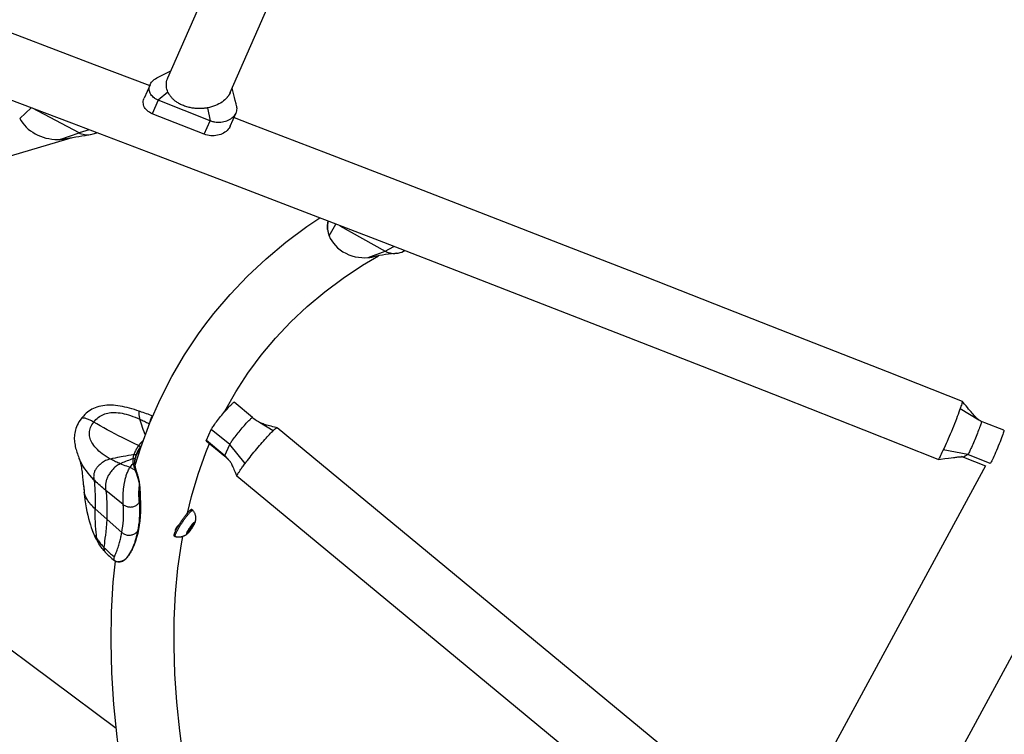
# Model space of a CAD drawing. Extents: x -213 to 228, y -85 to 224.
# Drawn here: x 54 to 74, y 0 to 15 of the extents above; entities that cross this region are included whole.
import ezdxf

# ---------------------------------------------------------------- set-up
doc = ezdxf.new("R2010")
doc.units = 0
doc.header["$LTSCALE"] = 10
doc.header["$MEASUREMENT"] = 0
doc.layers.add('PW_SITE', color=7, linetype='CONTINUOUS')

msp = doc.modelspace()

# ---------------------------------------------------------------- linework, layer by layer
at = {"layer": 'PW_SITE', "color": 7, "linetype": 'Continuous'}
msp.add_lwpolyline([(73.856, 5.253), (65.447, -10.256, 1), (67.535, -11.388), (84.58, 20.047)], format="xyb", dxfattribs=at)
for points in [[(46.495, 16.911), (47.344, 16.597), (48.897, 16.02), (50.464, 15.435), (52.044, 14.842), (53.636, 14.242), (55.239, 13.635), (56.4, 13.194)], [(58.081, 13.048), (59.73, 16.805)], [(56.778, 13.352), (57.938, 15.995)], [(56.78, 13.054), (56.577, 12.888), (56.562, 12.894), (56.548, 12.901), (56.535, 12.908), (56.521, 12.916), (56.509, 12.923), (56.496, 12.932), (56.474, 12.949), (56.455, 12.968), (56.437, 12.987), (56.423, 13.008), (56.41, 13.03), (56.401, 13.053), (56.394, 13.076), (56.389, 13.099), (56.388, 13.123), (56.389, 13.147), (56.393, 13.171), (56.4, 13.194), (56.406, 13.209), (56.41, 13.217), (56.422, 13.239), (56.437, 13.261), (56.454, 13.281), (56.474, 13.301), (56.495, 13.319), (56.519, 13.336), (56.545, 13.351), (56.563, 13.361), (56.604, 13.38), (56.661, 13.409), (56.717, 13.437), (56.772, 13.464), (56.826, 13.492), (56.844, 13.501)], [(56.406, 13.209), (56.282, 12.926)], [(58.081, 13.049), (58.076, 13.038), (58.061, 13.009), (58.044, 12.981), (58.039, 12.975), (58.035, 12.968), (58.03, 12.962), (58.025, 12.956), (58.02, 12.95), (58.015, 12.944), (57.992, 12.918), (57.966, 12.893), (57.938, 12.87), (57.909, 12.848), (57.877, 12.827), (57.843, 12.808), (57.807, 12.79), (57.77, 12.774), (57.732, 12.759), (57.691, 12.746), (57.65, 12.736), (57.608, 12.727), (57.599, 12.725), (57.591, 12.723), (57.583, 12.722), (57.575, 12.721), (57.567, 12.72), (57.559, 12.719), (57.545, 12.718), (57.532, 12.716), (57.517, 12.715), (57.503, 12.714), (57.488, 12.713), (57.473, 12.713), (57.457, 12.712), (57.44, 12.712), (57.423, 12.712), (57.406, 12.712), (57.388, 12.713), (57.369, 12.714), (57.35, 12.716), (57.33, 12.717), (57.31, 12.72), (57.289, 12.723), (57.268, 12.727), (57.246, 12.731), (57.223, 12.736), (57.201, 12.741), (57.177, 12.748), (57.153, 12.755), (57.129, 12.763), (57.104, 12.773), (57.083, 12.782), (57.062, 12.791), (57.043, 12.8), (57.024, 12.81), (57.007, 12.82), (56.99, 12.829), (56.975, 12.839), (56.96, 12.849), (56.946, 12.859), (56.933, 12.869), (56.92, 12.879), (56.909, 12.889), (56.898, 12.898), (56.887, 12.908), (56.878, 12.918), (56.868, 12.927), (56.86, 12.936), (56.852, 12.946), (56.844, 12.955), (56.837, 12.964), (56.83, 12.972), (56.824, 12.981), (56.818, 12.989), (56.812, 12.998), (56.807, 13.005), (56.802, 13.013), (56.797, 13.021), (56.794, 13.026), (56.791, 13.031), (56.788, 13.037), (56.785, 13.043), (56.783, 13.048), (56.78, 13.054), (56.768, 13.085), (56.758, 13.116), (56.752, 13.147), (56.748, 13.178), (56.747, 13.209), (56.748, 13.24), (56.753, 13.271), (56.76, 13.302), (56.77, 13.332), (56.778, 13.351)], [(72.864, 5.385), (71.317, 5.997), (69.628, 6.663), (67.945, 7.324), (66.269, 7.98), (64.6, 8.63), (62.939, 9.275), (61.286, 9.914), (59.642, 10.546), (58.008, 11.173), (56.384, 11.793), (54.77, 12.406), (53.168, 13.013)], [(58.08, 12.342), (58.073, 12.326), (58.058, 12.302), (58.04, 12.279), (58.02, 12.257), (57.997, 12.236), (57.971, 12.217), (57.943, 12.2), (57.913, 12.186), (57.881, 12.173), (57.848, 12.162), (57.814, 12.154), (57.779, 12.148), (57.744, 12.144), (57.708, 12.143), (57.673, 12.145), (57.638, 12.149), (57.604, 12.155), (57.571, 12.164), (57.538, 12.175), (57.663, 12.458), (57.678, 12.453), (57.693, 12.448), (57.708, 12.443), (57.724, 12.439), (57.741, 12.436), (57.757, 12.433), (57.789, 12.429), (57.821, 12.427), (57.854, 12.427), (57.886, 12.429), (57.918, 12.433), (57.949, 12.439), (57.98, 12.447), (58.01, 12.457), (58.039, 12.469), (58.066, 12.483), (58.091, 12.498), (58.115, 12.515), (58.137, 12.533), (58.156, 12.553), (58.174, 12.573), (58.188, 12.595), (58.201, 12.617), (58.204, 12.625), (58.21, 12.64), (58.217, 12.663), (58.222, 12.687), (58.223, 12.711), (58.221, 12.735), (58.217, 12.758), (58.215, 12.767), (58.202, 12.812), (58.185, 12.878), (58.169, 12.94), (58.154, 13), (58.142, 13.056), (58.131, 13.111), (58.124, 13.147)], [(57.608, 12.726), (57.663, 12.458), (56.577, 12.888), (56.453, 12.605), (56.422, 12.619), (56.394, 12.634), (56.369, 12.651), (56.345, 12.671), (56.324, 12.692), (56.306, 12.714), (56.291, 12.737), (56.279, 12.762), (56.271, 12.787), (56.266, 12.813), (56.264, 12.839), (56.265, 12.865), (56.27, 12.891), (56.278, 12.917), (56.282, 12.926)], [(53.685, 12.504), (53.922, 12.728)], [(54.52, 12.066), (54.925, 12.205), (53.949, 12.717)], [(57.538, 12.175), (56.453, 12.605)], [(58.08, 12.342), (58.204, 12.625)], [(53.685, 12.505), (53.714, 12.456), (53.746, 12.409), (53.782, 12.365), (53.821, 12.324), (53.863, 12.285), (53.908, 12.249), (53.956, 12.216), (54.007, 12.185), (54.06, 12.158), (54.115, 12.135), (54.172, 12.114), (54.231, 12.097), (54.292, 12.084), (54.353, 12.074), (54.417, 12.068)], [(58.16, 12.523), (58.48, 12.4), (60.116, 11.773), (61.761, 11.14), (63.415, 10.5), (65.078, 9.855), (66.748, 9.204), (68.426, 8.548), (70.11, 7.886), (71.801, 7.22), (73.367, 6.6)], [(54.65, 12.081), (54.669, 12.085), (54.729, 12.098), (54.79, 12.11), (54.853, 12.121), (54.917, 12.132), (54.982, 12.143), (55.048, 12.153), (55.116, 12.163), (55.153, 12.168)], [(55.136, 12.267), (54.925, 12.205), (54.95, 12.193), (54.977, 12.183), (55.006, 12.175), (55.035, 12.169), (55.064, 12.165), (55.095, 12.164), (55.127, 12.165), (55.153, 12.168), (55.16, 12.169), (55.193, 12.175), (55.218, 12.182), (55.298, 12.206)], [(43.008, 8.623), (54.687, 12.082)], [(54.416, 12.069), (54.428, 12.068), (54.44, 12.067), (54.452, 12.067), (54.464, 12.066), (54.475, 12.066), (54.487, 12.065), (54.499, 12.065), (54.511, 12.065), (54.522, 12.066)], [(54.65, 12.081), (54.623, 12.076), (54.575, 12.069), (54.526, 12.066), (54.589, 12.07), (54.65, 12.078), (54.707, 12.089), (54.752, 12.101), (54.763, 12.104), (54.763, 12.104)], [(56.094, 5.265), (56.212, 5.638), (56.403, 6.149), (56.62, 6.641), (56.862, 7.116), (57.128, 7.572), (57.42, 8.01), (57.551, 8.191), (57.735, 8.43), (58.076, 8.831), (58.441, 9.214), (58.831, 9.578), (59.245, 9.924), (59.683, 10.25), (59.951, 10.428)], [(60.115, 10.288), (60.113, 10.263), (60.112, 10.225), (60.114, 10.187), (60.111, 10.231), (60.112, 10.274), (60.116, 10.317), (60.12, 10.337)], [(60.122, 10.362), (60.119, 10.325), (60.115, 10.288)], [(60.148, 10.055), (60.287, 10.298)], [(60.114, 10.187), (60.115, 10.178), (60.115, 10.177), (60.116, 10.176), (60.116, 10.175), (60.116, 10.173), (60.117, 10.172), (60.117, 10.17), (60.118, 10.167), (60.118, 10.164), (60.119, 10.161), (60.119, 10.157), (60.119, 10.154), (60.12, 10.15), (60.12, 10.147), (60.121, 10.144), (60.121, 10.141), (60.122, 10.138), (60.123, 10.135), (60.123, 10.132), (60.124, 10.13), (60.124, 10.128), (60.125, 10.125), (60.125, 10.123), (60.126, 10.121), (60.127, 10.118), (60.129, 10.11), (60.131, 10.103), (60.133, 10.095), (60.135, 10.087), (60.138, 10.08), (60.14, 10.072), (60.141, 10.069), (60.142, 10.066), (60.143, 10.063), (60.144, 10.061), (60.145, 10.058), (60.147, 10.055), (60.17, 10.002), (60.2, 9.95), (60.235, 9.899), (60.276, 9.851), (60.323, 9.805), (60.375, 9.763), (60.432, 9.724), (60.493, 9.69), (60.557, 9.661), (60.623, 9.637), (60.691, 9.619), (60.759, 9.606), (60.827, 9.599), (60.894, 9.597), (60.96, 9.6), (60.967, 9.601), (60.973, 9.601), (60.98, 9.602), (60.986, 9.603), (60.993, 9.603), (60.999, 9.604), (61.018, 9.607), (61.036, 9.61), (61.054, 9.613), (61.064, 9.616)], [(60.367, 10.267), (61.318, 9.736), (61.497, 9.832)], [(60.96, 9.601), (61.318, 9.736), (61.337, 9.726), (61.357, 9.717), (61.378, 9.71), (61.399, 9.703), (61.42, 9.698), (61.442, 9.693), (61.479, 9.689), (61.517, 9.688), (61.551, 9.69), (61.518, 9.687), (61.452, 9.68), (61.387, 9.671), (61.323, 9.663), (61.26, 9.653), (61.198, 9.643), (61.138, 9.631), (61.078, 9.619), (61.064, 9.616)], [(61.551, 9.69), (61.591, 9.696), (61.627, 9.705), (61.663, 9.717), (61.697, 9.732), (61.708, 9.738), (61.722, 9.745)], [(57.956, 6.372), (57.966, 6.393), (58.197, 6.799), (58.45, 7.19), (58.605, 7.405), (58.727, 7.564), (59.025, 7.92), (59.346, 8.26), (59.689, 8.582), (60.053, 8.886), (60.439, 9.174), (60.845, 9.443), (61.175, 9.638)], [(43.602, 8.798), (55.7, -0.226)], [(73.367, 6.6), (73.368, 6.6), (73.369, 6.597), (73.368, 6.589), (73.366, 6.578), (73.362, 6.563), (73.357, 6.544), (73.35, 6.522), (73.341, 6.497), (73.331, 6.468), (73.33, 6.465), (73.329, 6.462), (73.327, 6.459), (73.326, 6.456), (73.325, 6.452), (73.324, 6.449), (73.312, 6.412), (73.297, 6.371), (73.281, 6.327), (73.264, 6.28), (73.245, 6.231), (73.225, 6.179), (73.205, 6.127), (73.184, 6.075), (73.162, 6.022)], [(73.324, 6.449), (73.715, 6.213), (73.708, 6.217), (73.699, 6.223), (73.689, 6.231), (73.679, 6.24), (73.668, 6.25), (73.656, 6.262), (73.643, 6.275), (73.628, 6.291), (73.611, 6.31), (73.593, 6.33), (73.573, 6.353), (73.551, 6.379), (73.527, 6.407), (73.502, 6.437), (73.476, 6.469), (73.448, 6.503), (73.418, 6.539), (73.368, 6.6)], [(56.268, 5.787), (56.264, 5.784), (56.258, 5.778), (56.246, 5.767), (56.24, 5.761), (56.235, 5.755), (56.23, 5.75), (56.225, 5.745), (56.22, 5.74), (56.216, 5.735), (56.212, 5.731), (56.208, 5.726), (56.204, 5.722), (56.201, 5.718), (56.197, 5.714), (56.191, 5.706), (56.187, 5.702), (56.181, 5.694), (56.178, 5.69), (56.174, 5.685), (56.168, 5.677), (56.077, 5.718), (55.989, 5.76), (55.904, 5.802), (55.822, 5.842), (55.744, 5.882), (55.668, 5.922), (55.591, 5.963), (55.514, 6.004), (55.439, 6.046), (55.365, 6.088), (55.295, 6.128), (55.231, 6.165), (55.252, 6.192), (55.275, 6.218), (55.299, 6.241), (55.324, 6.262), (55.349, 6.281), (55.376, 6.298), (55.403, 6.313), (55.431, 6.326), (55.46, 6.337), (55.491, 6.347), (55.522, 6.354), (55.555, 6.36), (55.589, 6.364), (55.624, 6.367), (55.661, 6.367), (55.699, 6.365), (55.739, 6.362), (55.779, 6.357), (55.822, 6.349), (55.865, 6.34), (55.909, 6.329), (55.955, 6.316), (56.001, 6.301), (56.048, 6.285), (56.096, 6.267), (56.145, 6.247), (56.195, 6.226), (56.191, 6.248), (56.187, 6.268), (56.184, 6.288), (56.182, 6.305), (56.181, 6.321), (56.18, 6.336), (56.18, 6.35), (56.18, 6.372), (56.18, 6.38), (56.179, 6.386), (56.178, 6.391), (56.177, 6.393), (56.177, 6.394), (56.133, 6.409), (56.08, 6.426), (56.028, 6.441), (55.977, 6.456), (55.927, 6.468), (55.878, 6.48), (55.829, 6.49), (55.781, 6.499), (55.733, 6.507), (55.686, 6.512), (55.64, 6.516), (55.594, 6.519), (55.549, 6.519), (55.504, 6.517), (55.46, 6.514), (55.417, 6.508), (55.376, 6.5), (55.335, 6.491), (55.297, 6.479), (55.26, 6.465), (55.225, 6.45), (55.193, 6.433), (55.162, 6.415), (55.131, 6.395), (55.102, 6.373), (55.073, 6.349), (55.044, 6.323), (55.015, 6.292), (54.985, 6.258), (54.963, 6.229)], [(56.407, 6.157), (56.408, 6.166), (56.411, 6.184), (56.414, 6.2), (56.418, 6.216), (56.423, 6.23), (56.427, 6.242), (56.432, 6.254), (56.436, 6.264), (56.441, 6.272), (56.445, 6.279), (56.449, 6.284), (56.452, 6.288), (56.455, 6.29), (56.458, 6.291), (56.46, 6.291), (56.433, 6.302), (56.398, 6.315), (56.364, 6.329), (56.33, 6.341), (56.296, 6.354), (56.263, 6.365), (56.231, 6.376), (56.199, 6.387), (56.177, 6.394)], [(57.581, 5.773), (57.58, 5.774), (57.581, 5.779), (57.583, 5.786), (57.684, 6.014), (57.689, 6.024), (57.696, 6.035), (57.705, 6.049), (57.716, 6.066), (57.728, 6.084), (57.743, 6.104), (57.759, 6.126), (57.776, 6.15), (57.795, 6.174), (57.815, 6.2), (57.836, 6.227), (57.857, 6.254), (57.88, 6.281), (57.902, 6.309), (57.925, 6.336), (57.948, 6.363), (57.971, 6.389), (57.993, 6.415), (58.014, 6.439), (58.035, 6.462), (58.054, 6.483), (58.073, 6.503), (58.09, 6.521), (58.105, 6.536), (58.119, 6.55), (58.131, 6.561), (58.141, 6.569), (58.149, 6.575), (58.155, 6.579), (58.159, 6.58), (58.16, 6.579)], [(58.545, 6.262), (58.16, 6.579)], [(56.054, 5.402), (56.022, 5.39), (55.99, 5.379), (55.958, 5.367), (55.927, 5.355), (55.897, 5.343), (55.867, 5.331), (55.838, 5.319), (55.811, 5.307), (55.785, 5.295), (55.763, 5.284), (55.742, 5.272), (55.721, 5.259), (55.702, 5.246), (55.684, 5.232), (55.667, 5.217), (55.65, 5.201), (55.634, 5.185), (55.619, 5.169), (55.605, 5.152), (55.592, 5.135), (55.579, 5.119), (55.567, 5.101), (55.556, 5.084), (55.545, 5.067), (55.535, 5.049), (55.526, 5.032), (55.518, 5.015), (55.51, 4.997), (55.503, 4.98), (55.497, 4.962), (55.492, 4.945), (55.487, 4.927), (55.483, 4.91), (55.48, 4.892), (55.478, 4.875), (55.476, 4.857), (55.475, 4.839), (55.474, 4.821), (55.475, 4.802), (55.476, 4.783), (55.478, 4.762), (55.488, 4.687), (55.494, 4.628), (55.499, 4.566), (55.503, 4.501), (55.506, 4.433), (55.507, 4.362), (55.507, 4.289), (55.506, 4.215), (55.502, 4.14), (55.496, 4.045), (55.489, 3.957), (55.481, 3.878), (55.473, 3.805), (55.465, 3.74), (55.458, 3.682), (55.452, 3.632), (55.448, 3.588), (55.444, 3.55), (55.444, 3.536), (55.444, 3.523), (55.445, 3.511), (55.447, 3.499), (55.45, 3.488), (55.454, 3.478), (55.459, 3.469), (55.464, 3.46), (55.471, 3.452), (55.461, 3.463), (55.443, 3.484), (55.425, 3.505), (55.408, 3.527), (55.391, 3.55), (55.374, 3.573), (55.357, 3.598), (55.34, 3.624), (55.331, 3.638), (55.323, 3.653), (55.315, 3.669), (55.309, 3.686), (55.303, 3.703), (55.299, 3.722), (55.291, 3.765), (55.285, 3.815), (55.279, 3.871), (55.273, 3.933), (55.269, 4.003), (55.265, 4.079), (55.262, 4.163), (55.26, 4.255), (55.259, 4.355), (55.233, 4.378), (55.209, 4.402), (55.187, 4.426), (55.166, 4.449), (55.147, 4.472), (55.13, 4.495), (55.114, 4.518), (55.099, 4.541), (55.086, 4.563), (55.074, 4.586), (55.063, 4.609), (55.053, 4.631), (55.045, 4.654), (55.038, 4.676), (55.031, 4.699), (55.032, 4.687), (55.032, 4.677), (55.032, 4.669), (55.031, 4.663), (55.031, 4.658), (55.031, 4.656), (55.031, 4.655), (55.035, 4.621), (55.046, 4.54), (55.059, 4.459), (55.073, 4.379), (55.089, 4.301), (55.105, 4.226), (55.123, 4.154), (55.141, 4.086), (55.16, 4.022), (55.179, 3.962), (55.197, 3.909), (55.209, 3.878), (55.227, 3.84), (55.247, 3.801), (55.272, 3.761), (55.299, 3.722), (55.313, 3.703), (55.327, 3.684), (55.343, 3.665), (55.358, 3.646), (55.374, 3.627), (55.391, 3.608), (55.408, 3.589), (55.426, 3.57), (55.444, 3.55), (55.477, 3.518), (55.51, 3.485), (55.546, 3.452), (55.582, 3.419), (55.621, 3.386), (55.661, 3.354), (55.671, 3.374), (55.681, 3.396), (55.691, 3.42), (55.701, 3.444), (55.711, 3.469), (55.72, 3.495), (55.729, 3.521), (55.738, 3.547), (55.746, 3.573), (55.754, 3.598), (55.761, 3.624), (55.768, 3.649), (55.775, 3.674), (55.781, 3.699), (55.787, 3.723), (55.793, 3.747), (55.798, 3.771), (55.803, 3.794), (55.808, 3.817), (55.812, 3.84), (55.817, 3.862), (55.827, 3.925), (55.836, 3.99), (55.844, 4.055), (55.849, 4.121), (55.852, 4.186), (55.854, 4.252), (55.854, 4.317), (55.852, 4.38), (55.848, 4.443), (55.847, 4.459), (55.846, 4.475), (55.846, 4.491), (55.845, 4.507), (55.844, 4.522), (55.844, 4.537), (55.844, 4.552), (55.843, 4.567), (55.843, 4.582), (55.843, 4.597), (55.844, 4.611), (55.844, 4.626), (55.844, 4.64), (55.845, 4.655), (55.845, 4.669), (55.846, 4.683), (55.847, 4.698), (55.848, 4.712), (55.849, 4.726), (55.85, 4.741), (55.852, 4.755), (55.853, 4.77), (55.855, 4.784), (55.857, 4.799), (55.859, 4.813), (55.861, 4.828), (55.863, 4.843), (55.865, 4.858), (55.868, 4.874), (55.871, 4.89), (55.874, 4.906), (55.877, 4.922), (55.881, 4.939), (55.885, 4.957), (55.889, 4.975), (55.893, 4.993), (55.898, 5.013), (55.904, 5.032), (55.91, 5.052), (55.917, 5.072), (55.924, 5.092), (55.932, 5.112), (55.941, 5.131), (55.95, 5.15), (55.959, 5.169), (55.969, 5.187), (55.979, 5.204), (55.99, 5.22), (55.954, 5.232), (55.919, 5.244), (55.884, 5.256), (55.851, 5.269), (55.817, 5.282), (55.785, 5.295), (55.76, 5.306), (55.735, 5.316), (55.712, 5.327), (55.688, 5.338), (55.665, 5.349), (55.642, 5.361), (55.62, 5.372), (55.598, 5.384), (55.576, 5.395), (55.53, 5.422), (55.487, 5.449), (55.445, 5.477), (55.407, 5.505), (55.371, 5.533), (55.337, 5.562), (55.306, 5.591), (55.278, 5.621), (55.252, 5.65), (55.23, 5.68), (55.21, 5.709), (55.192, 5.739), (55.177, 5.768), (55.165, 5.797), (55.156, 5.825), (55.149, 5.854), (55.144, 5.882), (55.142, 5.911), (55.142, 5.939), (55.145, 5.967), (55.149, 5.995), (55.157, 6.023), (55.166, 6.051), (55.178, 6.079), (55.193, 6.108), (55.211, 6.136), (55.231, 6.165), (55.206, 6.179), (55.182, 6.192), (55.159, 6.204), (55.138, 6.214), (55.118, 6.223), (55.1, 6.23), (55.082, 6.237), (55.066, 6.242), (55.051, 6.246), (55.038, 6.248), (55.025, 6.25), (55.013, 6.25), (55.002, 6.25), (54.992, 6.248), (54.983, 6.245), (54.975, 6.241), (54.968, 6.235), (54.963, 6.229), (54.963, 6.229), (54.944, 6.203), (54.922, 6.17), (54.903, 6.136), (54.885, 6.102), (54.871, 6.069), (54.858, 6.035), (54.847, 6.002), (54.839, 5.97), (54.833, 5.937), (54.828, 5.905), (54.825, 5.873), (54.824, 5.841), (54.824, 5.81), (54.826, 5.779), (54.829, 5.748), (54.833, 5.717), (54.839, 5.686), (54.845, 5.656), (54.852, 5.625), (54.861, 5.595), (54.87, 5.565), (54.879, 5.535), (54.89, 5.505), (54.9, 5.476), (54.91, 5.449), (54.92, 5.421), (54.928, 5.402), (54.931, 5.394), (54.936, 5.38), (54.94, 5.364), (54.946, 5.345), (54.951, 5.323), (54.957, 5.299), (54.962, 5.273), (54.967, 5.245), (54.972, 5.216), (54.977, 5.184), (54.981, 5.152), (54.986, 5.118), (54.99, 5.083), (54.993, 5.047), (54.997, 5.006)], [(56.308, 5.894), (56.297, 5.922), (56.28, 5.965), (56.264, 6.01), (56.248, 6.055), (56.232, 6.1), (56.218, 6.143), (56.206, 6.185), (56.195, 6.226), (56.218, 6.215), (56.241, 6.205), (56.264, 6.195), (56.287, 6.184), (56.31, 6.173), (56.334, 6.161), (56.357, 6.15), (56.38, 6.138), (56.396, 6.13)], [(56.465, 6.289), (56.46, 6.291), (56.46, 6.291)], [(58.071, 5.35), (58.057, 5.366), (58.041, 5.382), (58.025, 5.399), (58.007, 5.416), (57.989, 5.433), (57.97, 5.451), (57.965, 5.455), (57.965, 5.456), (57.965, 5.458), (57.965, 5.46), (57.966, 5.464), (57.968, 5.468), (58.069, 5.696), (58.071, 5.701), (58.074, 5.707), (58.078, 5.713), (58.082, 5.72), (58.087, 5.728), (58.092, 5.737), (58.104, 5.753), (58.116, 5.772), (58.131, 5.792), (58.147, 5.814), (58.164, 5.837), (58.183, 5.861), (58.202, 5.886), (58.223, 5.912), (58.244, 5.939), (58.266, 5.966), (58.288, 5.992), (58.31, 6.019), (58.333, 6.045), (58.355, 6.071), (58.376, 6.096), (58.397, 6.12), (58.417, 6.142), (58.437, 6.163), (58.455, 6.183), (58.471, 6.2), (58.487, 6.216), (58.501, 6.229), (58.513, 6.241), (58.523, 6.25), (58.532, 6.256), (58.538, 6.26), (58.543, 6.262), (58.544, 6.262), (58.545, 6.262), (58.551, 6.257), (58.576, 6.238), (58.6, 6.221), (58.623, 6.205), (58.646, 6.189), (58.668, 6.175), (58.69, 6.162), (58.98, 5.989)], [(73.715, 6.213), (73.739, 6.198), (73.766, 6.183), (73.769, 6.181), (73.769, 6.181), (73.77, 6.18), (73.77, 6.179), (73.77, 6.177), (73.77, 6.174), (73.768, 6.165), (73.765, 6.154), (73.761, 6.139), (73.755, 6.121), (73.748, 6.101), (73.74, 6.078), (73.731, 6.052), (73.72, 6.024), (73.709, 5.995), (73.697, 5.964), (73.685, 5.932), (73.671, 5.899), (73.658, 5.865), (73.644, 5.832), (73.63, 5.798), (73.616, 5.765), (73.602, 5.732), (73.588, 5.7), (73.574, 5.669), (73.561, 5.639), (73.549, 5.612), (73.537, 5.587), (73.526, 5.564), (73.517, 5.544), (73.508, 5.527), (73.5, 5.513), (73.494, 5.502), (73.492, 5.498), (73.49, 5.495), (73.488, 5.493), (73.486, 5.491), (73.485, 5.489), (73.484, 5.488), (73.397, 5.435), (73.396, 5.434), (73.396, 5.434), (73.372, 5.44), (73.35, 5.445)], [(74.238, 5.995), (73.837, 6.154), (73.769, 6.181)], [(58.393, 5.304), (58.069, 5.696), (57.684, 6.014)], [(58.22, 5.034), (58.22, 5.035), (58.219, 5.035), (58.219, 5.037), (58.219, 5.04), (58.22, 5.044), (58.222, 5.05), (58.224, 5.056), (58.227, 5.063), (58.232, 5.071), (58.237, 5.08), (58.242, 5.089), (58.249, 5.1), (58.256, 5.111), (58.264, 5.124), (58.272, 5.137), (58.281, 5.15), (58.291, 5.165), (58.302, 5.18), (58.313, 5.196), (58.325, 5.212), (58.338, 5.23), (58.351, 5.247), (58.364, 5.266), (58.378, 5.285), (58.397, 5.309), (58.4, 5.314), (58.404, 5.319), (58.408, 5.324), (58.412, 5.329), (58.416, 5.334), (58.441, 5.367), (58.467, 5.4), (58.494, 5.434), (58.521, 5.468), (58.549, 5.502), (58.577, 5.537), (58.606, 5.572), (58.635, 5.606), (58.663, 5.641), (58.692, 5.674), (58.72, 5.707), (58.748, 5.739), (58.775, 5.771), (58.802, 5.801), (58.828, 5.83), (58.854, 5.858), (58.878, 5.884), (58.901, 5.909), (58.923, 5.932), (58.944, 5.953), (58.963, 5.973), (58.966, 5.976), (58.969, 5.979), (58.972, 5.981), (58.974, 5.984), (58.977, 5.987), (58.991, 5.999), (59, 6.008), (59.009, 6.016), (59.018, 6.024), (59.025, 6.03), (59.032, 6.035), (59.038, 6.04), (59.044, 6.043), (59.048, 6.046), (59.052, 6.047), (59.055, 6.048), (59.057, 6.048), (59.058, 6.048), (59.059, 6.047)], [(59.057, 6.048), (59.043, 6.051), (59.004, 6.06), (58.968, 6.069), (58.933, 6.078), (58.901, 6.086), (58.87, 6.095), (58.841, 6.103), (58.814, 6.111), (58.789, 6.119), (58.766, 6.127), (58.745, 6.135), (58.726, 6.143), (58.709, 6.151), (58.693, 6.16), (58.69, 6.161)], [(68.88, -2.076), (59.059, 6.047)], [(73.162, 6.022), (73.141, 5.97), (73.119, 5.917), (73.097, 5.865), (73.074, 5.814), (73.052, 5.764), (73.031, 5.716), (73.01, 5.669), (72.989, 5.625), (72.97, 5.584), (72.968, 5.58), (72.966, 5.577), (72.964, 5.573), (72.962, 5.569), (72.961, 5.565), (72.959, 5.561), (72.944, 5.528), (72.93, 5.498), (72.917, 5.472), (72.905, 5.448), (72.895, 5.429), (72.886, 5.412), (72.878, 5.4), (72.872, 5.391), (72.867, 5.386), (72.865, 5.385), (72.864, 5.385)], [(74.238, 5.995), (74.239, 5.993), (74.239, 5.987), (74.236, 5.974), (74.231, 5.956), (74.223, 5.932), (74.214, 5.904), (74.202, 5.872), (74.188, 5.835), (74.173, 5.796), (74.157, 5.754), (74.139, 5.709), (74.121, 5.664), (74.102, 5.619), (74.083, 5.574), (74.065, 5.531), (74.047, 5.489), (74.029, 5.45), (74.013, 5.415), (73.998, 5.384), (73.985, 5.357), (73.974, 5.335), (73.965, 5.319), (73.958, 5.308), (73.953, 5.302), (73.484, 5.488), (72.97, 5.584)], [(57.581, 5.773), (57.965, 5.455), (57.965, 5.455)], [(57.583, 5.786), (57.968, 5.468), (58.069, 5.352), (58.072, 5.349), (58.076, 5.344), (58.08, 5.337), (58.085, 5.33), (58.091, 5.32), (58.098, 5.307), (58.106, 5.292), (58.114, 5.275), (58.124, 5.255), (58.135, 5.231), (58.146, 5.206), (58.159, 5.179), (58.171, 5.149), (58.185, 5.118), (58.199, 5.084), (58.219, 5.035)], [(56.168, 5.677), (56.161, 5.668), (56.158, 5.664), (56.155, 5.659), (56.149, 5.651), (56.147, 5.647), (56.144, 5.643), (56.141, 5.638), (56.138, 5.634), (56.136, 5.63), (56.133, 5.625), (56.13, 5.621), (56.127, 5.616), (56.124, 5.611), (56.121, 5.606), (56.118, 5.6), (56.115, 5.594), (56.112, 5.589), (56.108, 5.582), (56.102, 5.569), (56.099, 5.563), (56.096, 5.556), (56.093, 5.55), (56.09, 5.543), (56.088, 5.537), (56.085, 5.53), (56.082, 5.522), (56.08, 5.515), (56.077, 5.507), (56.074, 5.499), (56.072, 5.49)], [(56.208, 5.626), (56.192, 5.605), (56.174, 5.581), (56.159, 5.557), (56.144, 5.532), (56.131, 5.506), (56.12, 5.48), (56.11, 5.454), (56.103, 5.435), (56.098, 5.416)], [(56.226, 5.676), (56.226, 5.675), (56.222, 5.672), (56.219, 5.668), (56.216, 5.664), (56.213, 5.66), (56.21, 5.656), (56.207, 5.652), (56.204, 5.648), (56.2, 5.644), (56.197, 5.639), (56.194, 5.635), (56.191, 5.631), (56.188, 5.627), (56.186, 5.623), (56.183, 5.619), (56.18, 5.615), (56.177, 5.611), (56.175, 5.607), (56.172, 5.602), (56.169, 5.598), (56.167, 5.594), (56.164, 5.589), (56.161, 5.584), (56.158, 5.579), (56.155, 5.574), (56.152, 5.569), (56.149, 5.563), (56.146, 5.558), (56.143, 5.552), (56.14, 5.546), (56.137, 5.54), (56.135, 5.534), (56.132, 5.528), (56.13, 5.522), (56.127, 5.516), (56.125, 5.51), (56.122, 5.503), (56.12, 5.497), (56.117, 5.49), (56.115, 5.482), (56.112, 5.475), (56.11, 5.467), (56.108, 5.46), (56.106, 5.453), (56.104, 5.446), (56.103, 5.44), (56.102, 5.437)], [(56.109, 5.452), (56.117, 5.472), (56.128, 5.499), (56.141, 5.525), (56.156, 5.551), (56.173, 5.577), (56.19, 5.602), (56.207, 5.622)], [(56.164, 5.564), (56.166, 5.561), (56.18, 5.545), (56.182, 5.542)], [(56.2, 5.644), (56.201, 5.645), (56.2, 5.647), (56.199, 5.649), (56.198, 5.651), (56.197, 5.654), (56.195, 5.656), (56.192, 5.659), (56.19, 5.662), (56.187, 5.664), (56.184, 5.667), (56.181, 5.669), (56.178, 5.671), (56.174, 5.673), (56.171, 5.675), (56.168, 5.677)], [(57.188, 4.265), (57.272, 4.61), (57.411, 5.078), (57.573, 5.532), (57.651, 5.716)], [(55.848, 4.443), (55.481, 4.741), (55.45, 4.766), (55.421, 4.791), (55.392, 4.816), (55.364, 4.84), (55.337, 4.865), (55.31, 4.889), (55.284, 4.914), (55.259, 4.938), (55.235, 4.963), (55.191, 5.009), (55.149, 5.055), (55.111, 5.1), (55.076, 5.145), (55.044, 5.189), (55.015, 5.233), (54.988, 5.276), (54.965, 5.319), (54.945, 5.36), (54.928, 5.402)], [(55.99, 5.22), (56.005, 5.24), (56.02, 5.26), (56.033, 5.278), (56.046, 5.296), (56.053, 5.304), (56.052, 5.319), (56.051, 5.334), (56.051, 5.35), (56.051, 5.367), (56.052, 5.384), (56.055, 5.412), (56.056, 5.417), (56.056, 5.422), (56.058, 5.432), (56.059, 5.438), (56.062, 5.45), (56.063, 5.456), (56.068, 5.476), (56.07, 5.483), (56.072, 5.49), (56.015, 5.479), (55.958, 5.468), (55.901, 5.457), (55.843, 5.446), (55.729, 5.426), (55.675, 5.416), (55.624, 5.406), (55.576, 5.395), (55.55, 5.389), (55.525, 5.381), (55.501, 5.372), (55.478, 5.361), (55.457, 5.35), (55.436, 5.338), (55.416, 5.325), (55.397, 5.312), (55.379, 5.298), (55.362, 5.284), (55.347, 5.27), (55.332, 5.256), (55.318, 5.241), (55.305, 5.227), (55.294, 5.212), (55.283, 5.197), (55.273, 5.182), (55.264, 5.167), (55.256, 5.152), (55.249, 5.137), (55.243, 5.122), (55.238, 5.106), (55.234, 5.091), (55.232, 5.075), (55.23, 5.058), (55.229, 5.041), (55.228, 5.023), (55.23, 5.005), (55.232, 4.984), (55.235, 4.963), (55.243, 4.909), (55.249, 4.85), (55.253, 4.788), (55.256, 4.722), (55.258, 4.653), (55.259, 4.581), (55.259, 4.507), (55.259, 4.355), (55.817, 3.862)], [(56.091, 5.29), (56.091, 5.295), (56.09, 5.308), (56.09, 5.32), (56.09, 5.332), (56.09, 5.345), (56.09, 5.357), (56.091, 5.369), (56.092, 5.38), (56.093, 5.383), (56.093, 5.385), (56.092, 5.387), (56.091, 5.389), (56.09, 5.391), (56.088, 5.393), (56.086, 5.395), (56.083, 5.396), (56.08, 5.398), (56.077, 5.399), (56.073, 5.401), (56.069, 5.401), (56.065, 5.402), (56.062, 5.402), (56.058, 5.403), (56.054, 5.402)], [(56.11, 5.467), (56.11, 5.468), (56.11, 5.47), (56.109, 5.472), (56.107, 5.474), (56.106, 5.476), (56.103, 5.478), (56.101, 5.48), (56.098, 5.482), (56.094, 5.484), (56.091, 5.486), (56.087, 5.487), (56.083, 5.488), (56.079, 5.489), (56.076, 5.49), (56.072, 5.49)], [(56.093, 5.383), (56.094, 5.391), (56.095, 5.399), (56.096, 5.407), (56.098, 5.416), (56.099, 5.425), (56.101, 5.434)], [(56.094, 5.392), (56.093, 5.387), (56.093, 5.382)], [(56.095, 5.401), (56.094, 5.396)], [(56.098, 5.417), (56.097, 5.411), (56.096, 5.406)], [(56.098, 5.415), (56.101, 5.428), (56.106, 5.445), (56.109, 5.452), (56.109, 5.452), (56.11, 5.454)], [(56.1, 5.428), (56.099, 5.422)], [(56.101, 5.434), (56.102, 5.437)], [(56.14, 5.521), (56.151, 5.521), (56.169, 5.52), (56.174, 5.519)], [(72.865, 5.385), (72.917, 5.392), (73.004, 5.403), (73.084, 5.414), (73.135, 5.42), (73.186, 5.427), (73.21, 5.43), (73.234, 5.433), (73.256, 5.435), (73.276, 5.438), (73.293, 5.44), (73.308, 5.441), (73.32, 5.442), (73.329, 5.443), (73.336, 5.444), (73.341, 5.444), (73.345, 5.444), (73.348, 5.444), (73.35, 5.444), (73.351, 5.444)], [(73.35, 5.445), (73.397, 5.435), (73.856, 5.253)], [(73.396, 5.435), (73.856, 5.252)], [(55.99, 5.22), (56.001, 5.215), (56.013, 5.209), (56.025, 5.203), (56.036, 5.197), (56.048, 5.19), (56.06, 5.182), (56.072, 5.174), (56.084, 5.166), (56.096, 5.157), (56.103, 5.135), (56.106, 5.124), (56.11, 5.114), (56.113, 5.104), (56.12, 5.085), (56.136, 5.036), (56.143, 5.017), (56.145, 5.011), (56.15, 4.993), (56.156, 4.975), (56.161, 4.957), (56.163, 4.951), (56.167, 4.939), (56.168, 4.932), (56.17, 4.927), (56.173, 4.916), (56.174, 4.911), (56.175, 4.906), (56.176, 4.902), (56.177, 4.897), (56.177, 4.894), (56.178, 4.89), (56.179, 4.886), (56.179, 4.882), (56.18, 4.879), (56.18, 4.875), (56.181, 4.872), (56.181, 4.868), (56.182, 4.865), (56.182, 4.861), (56.183, 4.857)], [(56.091, 5.29), (56.091, 5.292), (56.09, 5.294), (56.088, 5.297), (56.087, 5.299), (56.084, 5.3), (56.082, 5.302), (56.079, 5.303), (56.075, 5.304), (56.072, 5.305), (56.068, 5.305), (56.064, 5.306), (56.06, 5.305), (56.057, 5.305), (56.053, 5.304)], [(56.053, 5.304), (56.056, 5.287), (56.06, 5.27), (56.065, 5.254), (56.069, 5.237), (56.074, 5.221), (56.079, 5.205), (56.085, 5.189), (56.09, 5.173), (56.096, 5.157)], [(56.119, 5.157), (56.116, 5.164), (56.112, 5.18), (56.108, 5.197), (56.104, 5.213), (56.1, 5.23), (56.097, 5.247), (56.095, 5.264), (56.092, 5.281), (56.091, 5.29)], [(56.092, 5.285), (56.099, 5.289), (56.103, 5.292)], [(56.119, 5.157), (56.118, 5.157), (56.118, 5.158), (56.117, 5.158), (56.115, 5.159), (56.113, 5.159), (56.111, 5.159), (56.108, 5.159), (56.106, 5.159), (56.102, 5.159), (56.099, 5.158), (56.096, 5.157)], [(56.188, 4.874), (56.188, 4.881), (56.187, 4.892), (56.186, 4.904), (56.184, 4.917), (56.183, 4.929), (56.18, 4.942), (56.178, 4.955), (56.175, 4.969), (56.171, 4.983), (56.168, 4.998), (56.163, 5.013), (56.159, 5.028), (56.154, 5.044), (56.149, 5.059), (56.139, 5.091), (56.134, 5.106), (56.129, 5.122), (56.124, 5.137), (56.12, 5.151), (56.119, 5.157)], [(54.997, 5.006), (54.997, 5.004)], [(54.997, 5.004), (55, 4.977)], [(55, 4.981), (55.004, 4.942), (55.008, 4.909), (55.012, 4.877), (55.019, 4.821), (55.022, 4.795), (55.025, 4.772), (55.027, 4.751), (55.029, 4.732), (55.03, 4.716), (55.03, 4.706)], [(55.004, 4.945), (55.008, 4.91), (55.012, 4.877), (55.016, 4.845), (55.02, 4.815), (55.023, 4.79), (55.026, 4.767), (55.028, 4.746), (55.03, 4.728), (55.031, 4.712), (55.031, 4.699)], [(68.041, -3.09), (58.22, 5.034)], [(56.183, 4.857), (56.185, 4.86), (56.186, 4.864), (56.188, 4.867), (56.188, 4.87), (56.188, 4.874), (56.194, 4.782), (56.199, 4.684), (56.203, 4.586), (56.206, 4.487), (56.206, 4.388), (56.204, 4.291), (56.2, 4.196), (56.192, 4.104), (56.18, 4.013), (56.166, 3.925), (56.148, 3.84), (56.126, 3.757), (56.101, 3.677), (56.073, 3.6), (56.043, 3.529), (56.042, 3.526), (56.04, 3.524)], [(55.031, 4.699), (55.03, 4.703), (55.03, 4.706)], [(55.03, 4.706), (55.03, 4.703), (55.031, 4.698), (55.031, 4.694), (55.031, 4.69), (55.031, 4.687), (55.031, 4.683), (55.031, 4.68), (55.031, 4.678), (55.031, 4.675), (55.031, 4.672), (55.031, 4.666), (55.031, 4.664), (55.031, 4.663), (55.031, 4.662), (55.031, 4.662), (55.031, 4.661), (55.031, 4.66), (55.031, 4.658), (55.031, 4.657), (55.031, 4.655)], [(55.848, 4.443), (55.862, 4.433), (55.877, 4.424), (55.892, 4.416), (55.908, 4.409), (55.925, 4.403), (55.942, 4.399), (55.96, 4.396), (55.977, 4.394), (55.995, 4.393), (56.013, 4.394), (56.031, 4.396), (56.048, 4.4), (56.066, 4.405), (56.082, 4.411), (56.099, 4.418), (56.114, 4.427), (56.129, 4.436), (56.143, 4.447), (56.155, 4.458), (56.167, 4.471), (56.178, 4.484)], [(57.301, 4.321), (57.302, 4.32), (57.312, 4.308), (57.32, 4.295), (57.327, 4.282), (57.333, 4.27), (57.339, 4.257), (57.344, 4.244), (57.347, 4.232), (57.35, 4.22), (57.353, 4.209), (57.355, 4.198), (57.356, 4.187), (57.357, 4.176), (57.357, 4.166), (57.357, 4.156), (57.357, 4.147), (57.356, 4.137), (57.356, 4.128), (57.354, 4.119), (57.353, 4.111), (57.351, 4.102), (57.349, 4.094), (57.347, 4.086), (57.345, 4.079), (57.343, 4.072), (57.34, 4.065), (57.338, 4.058), (57.335, 4.052)], [(57.181, 4.26), (57.182, 4.263), (57.184, 4.265), (57.184, 4.266), (57.184, 4.265), (57.184, 4.264)], [(55.197, 3.909), (55.197, 3.909), (55.206, 3.886), (55.218, 3.854), (55.232, 3.823), (55.247, 3.79), (55.263, 3.758), (55.281, 3.725), (55.3, 3.691), (55.32, 3.656), (55.331, 3.638), (55.331, 3.638)], [(57.194, 3.842), (57.19, 3.839), (57.187, 3.836), (57.183, 3.833), (57.181, 3.831), (57.178, 3.83), (57.176, 3.829), (57.174, 3.829), (57.173, 3.83), (57.172, 3.831), (57.171, 3.832), (57.171, 3.835), (57.171, 3.838), (57.172, 3.841), (57.173, 3.845), (57.174, 3.85), (57.176, 3.855), (57.178, 3.86), (57.181, 3.866), (57.184, 3.873), (57.187, 3.879), (57.191, 3.887), (57.195, 3.894), (57.199, 3.902), (57.204, 3.91), (57.209, 3.918), (57.214, 3.927), (57.219, 3.935), (57.225, 3.944), (57.23, 3.953), (57.236, 3.961), (57.242, 3.97), (57.248, 3.979), (57.254, 3.987), (57.26, 3.995), (57.266, 4.004), (57.271, 4.011), (57.277, 4.019), (57.283, 4.026), (57.289, 4.033), (57.294, 4.04), (57.299, 4.046), (57.304, 4.052), (57.309, 4.057), (57.314, 4.062), (57.318, 4.066), (57.322, 4.07), (57.325, 4.073), (57.329, 4.075), (57.332, 4.077), (57.334, 4.078), (57.336, 4.079), (57.338, 4.079), (57.34, 4.079), (57.341, 4.078), (57.341, 4.076), (57.341, 4.074), (57.341, 4.071), (57.341, 4.067), (57.339, 4.063), (57.338, 4.059), (57.336, 4.054), (57.335, 4.052), (57.334, 4.048), (57.331, 4.042), (57.328, 4.036), (57.325, 4.029), (57.321, 4.022), (57.317, 4.014), (57.313, 4.006), (57.308, 3.998), (57.303, 3.99), (57.298, 3.982), (57.293, 3.973), (57.288, 3.964), (57.282, 3.956), (57.276, 3.947), (57.27, 3.938), (57.264, 3.93), (57.259, 3.921), (57.253, 3.913), (57.247, 3.905), (57.241, 3.897), (57.235, 3.889), (57.229, 3.882), (57.224, 3.875), (57.218, 3.868), (57.213, 3.862), (57.208, 3.857), (57.203, 3.851), (57.199, 3.847), (57.196, 3.844), (57.191, 3.839), (57.186, 3.835), (57.181, 3.83), (57.176, 3.826), (57.171, 3.822), (57.165, 3.817), (57.159, 3.813), (57.153, 3.808), (57.146, 3.804), (57.139, 3.8), (57.132, 3.796), (57.125, 3.792), (57.117, 3.788), (57.109, 3.785), (57.101, 3.781), (57.093, 3.778), (57.084, 3.775), (57.075, 3.772), (57.066, 3.77), (57.056, 3.768), (57.046, 3.766), (57.036, 3.765), (57.025, 3.763), (57.013, 3.763), (57.001, 3.763), (56.988, 3.763), (56.975, 3.764), (56.962, 3.766), (56.949, 3.769), (56.935, 3.772), (56.933, 3.773)], [(56.941, 3.902), (56.938, 3.904), (56.935, 3.91), (56.935, 3.917), (56.937, 3.926), (56.942, 3.937), (56.949, 3.949), (56.958, 3.962), (56.969, 3.977), (56.982, 3.993), (57.018, 4.034)], [(56.956, 3.93), (56.943, 3.939)], [(57.235, 3.899), (57.212, 3.914)], [(57.3, 3.994), (57.277, 4.01)], [(55.817, 3.862), (55.83, 3.851), (55.845, 3.841), (55.86, 3.832), (55.876, 3.824), (55.893, 3.817), (55.91, 3.812), (55.927, 3.808), (55.945, 3.806), (55.963, 3.804), (55.981, 3.804), (55.999, 3.806), (56.016, 3.809), (56.033, 3.813), (56.05, 3.818), (56.066, 3.825), (56.082, 3.833), (56.096, 3.842), (56.11, 3.852), (56.123, 3.863), (56.135, 3.875), (56.145, 3.888)], [(57.108, -0.868), (57.028, -0.279), (56.965, 0.322), (56.925, 0.91), (56.907, 1.483), (56.912, 2.041), (56.939, 2.584), (56.989, 3.113), (57.061, 3.627), (57.089, 3.777)], [(56.04, 3.524), (56.031, 3.505), (56.023, 3.487), (56.014, 3.47), (56.005, 3.454), (55.996, 3.438), (55.987, 3.424), (55.979, 3.409), (55.97, 3.396), (55.961, 3.383), (55.952, 3.371), (55.943, 3.36), (55.934, 3.349), (55.926, 3.339), (55.917, 3.329), (55.908, 3.321), (55.899, 3.312), (55.89, 3.305), (55.882, 3.297), (55.873, 3.291), (55.864, 3.285), (55.856, 3.279), (55.847, 3.274), (55.839, 3.27), (55.83, 3.266), (55.822, 3.262), (55.814, 3.259), (55.806, 3.256), (55.798, 3.254), (55.79, 3.253), (55.783, 3.251), (55.775, 3.25), (55.768, 3.249), (55.761, 3.249), (55.755, 3.249), (55.748, 3.249), (55.742, 3.25), (55.738, 3.25), (55.736, 3.25)], [(55.738, 3.25), (55.757, 3.249), (55.782, 3.251), (55.807, 3.256), (55.831, 3.265), (55.855, 3.278), (55.878, 3.294), (55.9, 3.312), (55.923, 3.334), (55.945, 3.36), (55.966, 3.389), (55.987, 3.421), (56.007, 3.455), (56.026, 3.492), (56.043, 3.529)], [(56.043, 3.529), (56.043, 3.529)], [(55.471, 3.452), (55.471, 3.452), (55.486, 3.436), (55.509, 3.412), (55.533, 3.389), (55.558, 3.365), (55.584, 3.342), (55.611, 3.319), (55.638, 3.297), (55.666, 3.275), (55.673, 3.27)], [(55.689, 3.261), (55.68, 3.265), (55.673, 3.27), (55.672, 3.271), (55.665, 3.277), (55.66, 3.285), (55.657, 3.293), (55.655, 3.301), (55.654, 3.311), (55.654, 3.32), (55.655, 3.331), (55.658, 3.342), (55.661, 3.354)], [(55.784, -0.903), (55.718, -0.405), (55.65, 0.271), (55.608, 0.931), (55.592, 1.577), (55.602, 2.207), (55.639, 2.821), (55.685, 3.262)], [(55.689, 3.261), (55.698, 3.258), (55.715, 3.254), (55.731, 3.251), (55.738, 3.25)]]:
    msp.add_lwpolyline(points, dxfattribs=at)
for points in [[(56.183, 4.857), (56.181, 4.848), (56.179, 4.837), (56.178, 4.827), (56.176, 4.817), (56.175, 4.806), (56.173, 4.795), (56.172, 4.784), (56.171, 4.773), (56.17, 4.761), (56.169, 4.75), (56.169, 4.738), (56.168, 4.726), (56.168, 4.714), (56.167, 4.702), (56.167, 4.69), (56.167, 4.677), (56.167, 4.665), (56.167, 4.652), (56.168, 4.639), (56.168, 4.626), (56.168, 4.613), (56.169, 4.599), (56.17, 4.586), (56.171, 4.572), (56.172, 4.558), (56.173, 4.543), (56.174, 4.529), (56.175, 4.514), (56.176, 4.499), (56.178, 4.484), (56.183, 4.418), (56.186, 4.351), (56.187, 4.284), (56.185, 4.217), (56.181, 4.15), (56.176, 4.084), (56.168, 4.018), (56.158, 3.953), (56.145, 3.888), (56.142, 3.87), (56.137, 3.851), (56.133, 3.832), (56.129, 3.813), (56.124, 3.793), (56.119, 3.774), (56.114, 3.754), (56.109, 3.734), (56.103, 3.713), (56.097, 3.693), (56.091, 3.672), (56.085, 3.651), (56.078, 3.63), (56.071, 3.609), (56.064, 3.587), (56.056, 3.566), (56.048, 3.545), (56.04, 3.524), (56.071, 3.597), (56.099, 3.674), (56.123, 3.753), (56.144, 3.834), (56.162, 3.919), (56.176, 4.006), (56.187, 4.095), (56.195, 4.187), (56.199, 4.28), (56.201, 4.375), (56.201, 4.472), (56.198, 4.569), (56.194, 4.665), (56.189, 4.762)], [(56.908, 3.79), (56.933, 3.773), (56.931, 3.775), (56.93, 3.778), (56.93, 3.781), (56.929, 3.786), (56.93, 3.791), (56.931, 3.796), (56.933, 3.803), (56.935, 3.81), (56.937, 3.818), (56.941, 3.827), (56.944, 3.837), (56.949, 3.847), (56.954, 3.857), (56.959, 3.869), (56.965, 3.88), (56.971, 3.893), (56.978, 3.906), (56.985, 3.919), (56.992, 3.932), (57, 3.946), (57.009, 3.961), (57.017, 3.975), (57.026, 3.99), (57.035, 4.005), (57.045, 4.02), (57.054, 4.035), (57.064, 4.05), (57.074, 4.065), (57.084, 4.08), (57.095, 4.095), (57.105, 4.11), (57.115, 4.125), (57.126, 4.139), (57.136, 4.153), (57.146, 4.167), (57.156, 4.181), (57.166, 4.194), (57.176, 4.206), (57.186, 4.219), (57.196, 4.23), (57.205, 4.241), (57.214, 4.252), (57.222, 4.262), (57.231, 4.271), (57.239, 4.279), (57.247, 4.287), (57.254, 4.294), (57.261, 4.3), (57.267, 4.306), (57.273, 4.311), (57.279, 4.315), (57.284, 4.318), (57.288, 4.32), (57.292, 4.322), (57.296, 4.323), (57.299, 4.322), (57.301, 4.321), (57.275, 4.339), (57.273, 4.34), (57.27, 4.34), (57.267, 4.339), (57.263, 4.337), (57.258, 4.335), (57.253, 4.332), (57.248, 4.328), (57.242, 4.323), (57.235, 4.318), (57.228, 4.311), (57.221, 4.304), (57.213, 4.296), (57.205, 4.288), (57.197, 4.279), (57.188, 4.269), (57.179, 4.258), (57.17, 4.247), (57.16, 4.236), (57.151, 4.223), (57.141, 4.211), (57.131, 4.198), (57.121, 4.184), (57.11, 4.17), (57.1, 4.156), (57.09, 4.142), (57.079, 4.127), (57.069, 4.112), (57.059, 4.097), (57.049, 4.082), (57.039, 4.067), (57.029, 4.052), (57.019, 4.037), (57.01, 4.022), (57.001, 4.007), (56.992, 3.992), (56.983, 3.978), (56.975, 3.963), (56.967, 3.949), (56.959, 3.936), (56.952, 3.923), (56.946, 3.91), (56.939, 3.898), (56.933, 3.886), (56.928, 3.874), (56.923, 3.864), (56.919, 3.854), (56.915, 3.844), (56.912, 3.836), (56.909, 3.827), (56.907, 3.82), (56.905, 3.814), (56.904, 3.808), (56.904, 3.803), (56.904, 3.798), (56.905, 3.795), (56.906, 3.792)], [(57.192, 3.858), (57.235, 3.899), (57.3, 3.994), (57.32, 4.05), (57.277, 4.01), (57.212, 3.914)]]:
    msp.add_lwpolyline(points, close=True, dxfattribs=at)

doc.saveas('drawing.dxf')
